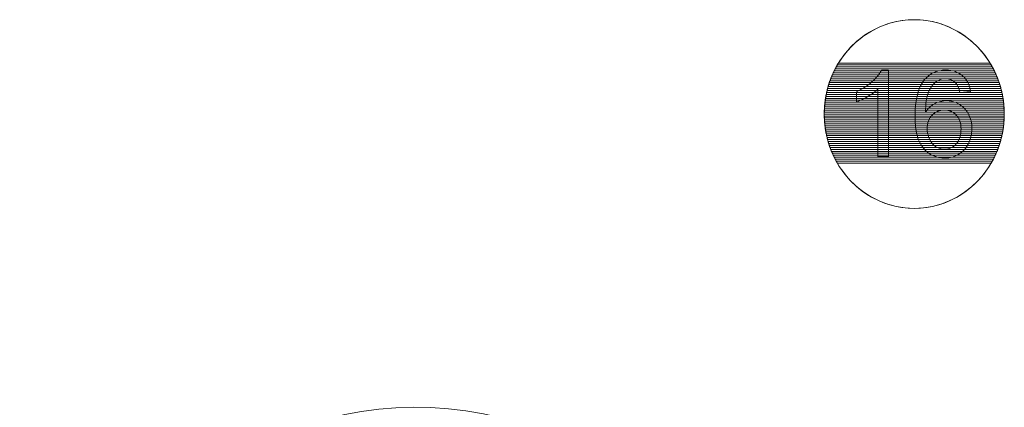
# Model space of a CAD drawing. Units: centimetres. Extents: x -10.5 to 10.5, y -13.8 to 13.1.
# Drawn here: x 2.7 to 9.6, y 10.4 to 13.1 of the extents above; entities that cross this region are included whole.
import ezdxf

# ---------------------------------------------------------------- set-up
doc = ezdxf.new("R2010")
doc.units = ezdxf.units.CM
doc.header["$MEASUREMENT"] = 0
doc.layers.add('Plan 1', color=7, linetype='Continuous')

msp = doc.modelspace()

# ---------------------------------------------------------------- linework, layer by layer
at = {"layer": 'Plan 1', "color": 250, "lineweight": 20}
for points in [[(8.96792, 13.12301), (9.31853, 13.12301), (9.60275, 12.82525), (9.60275, 12.45795), (9.60275, 12.45795), (9.60275, 12.09065), (9.31853, 11.79289), (8.96792, 11.79289), (8.96792, 11.79289), (8.61731, 11.79289), (8.33309, 12.09065), (8.33309, 12.45795), (8.33309, 12.45795), (8.33309, 12.82525), (8.61731, 13.12301), (8.96792, 13.12301)], [(6.18031, 10.28282), (7.50115, 9.88171), (8.24674, 8.4858), (7.84564, 7.16496), (7.84564, 7.16496), (7.44453, 5.84412), (6.04862, 5.09853), (4.72777, 5.49963), (4.72777, 5.49963), (3.40693, 5.90074), (2.66134, 7.29665), (3.06245, 8.61749), (3.06245, 8.61749), (3.46355, 9.93833), (4.85947, 10.68392), (6.18031, 10.28282)]]:
    msp.add_open_spline(points, degree=3, knots=[0, 0, 0, 0, 0.2, 0.2, 0.2, 0.2, 0.4, 0.4, 0.4, 0.4, 0.6, 0.6, 0.6, 0.6, 1, 1, 1, 1], dxfattribs=at)
at = {"layer": 'Plan 1', "color": 114, "lineweight": 9}
for points, knots in [([(9.51026, 12.80379), (9.51026, 12.80379), (8.42558, 12.80379), (8.42558, 12.80379), (8.42558, 12.80379), (8.53704, 12.99522), (8.73823, 13.12301), (8.96792, 13.12301), (8.96792, 13.12301), (9.19761, 13.12301), (9.3988, 12.99522), (9.51026, 12.80379)], [0, 0, 0, 0, 0.25, 0.25, 0.25, 0.25, 0.5, 0.5, 0.5, 0.5, 1, 1, 1, 1]), ([(9.53912, 12.74845), (9.53912, 12.74845), (8.39672, 12.74845), (8.39672, 12.74845), (8.39672, 12.74845), (8.40106, 12.7578), (8.40559, 12.76703), (8.41033, 12.77612), (8.41033, 12.77612), (8.41033, 12.77612), (9.52551, 12.77612), (9.52551, 12.77612), (9.52551, 12.77612), (9.53025, 12.76703), (9.53478, 12.7578), (9.53912, 12.74845)], [0, 0, 0, 0, 0.2, 0.2, 0.2, 0.2, 0.4, 0.4, 0.4, 0.4, 0.6, 0.6, 0.6, 0.6, 1, 1, 1, 1]), ([(9.53251, 12.76228), (9.53251, 12.76228), (8.40333, 12.76228), (8.40333, 12.76228), (8.40333, 12.76228), (8.40793, 12.77163), (8.41273, 12.78086), (8.41774, 12.78995), (8.41774, 12.78995), (8.41774, 12.78995), (9.5181, 12.78995), (9.5181, 12.78995), (9.5181, 12.78995), (9.52311, 12.78086), (9.52791, 12.77163), (9.53251, 12.76228)], [0, 0, 0, 0, 0.2, 0.2, 0.2, 0.2, 0.4, 0.4, 0.4, 0.4, 0.6, 0.6, 0.6, 0.6, 1, 1, 1, 1]), ([(9.52551, 12.77612), (9.52551, 12.77612), (8.41033, 12.77612), (8.41033, 12.77612), (8.41033, 12.77612), (8.41521, 12.78548), (8.42029, 12.79471), (8.42558, 12.80379), (8.42558, 12.80379), (8.42558, 12.80379), (9.51026, 12.80379), (9.51026, 12.80379), (9.51026, 12.80379), (9.51555, 12.79471), (9.52063, 12.78548), (9.52551, 12.77612)], [0, 0, 0, 0, 0.2, 0.2, 0.2, 0.2, 0.4, 0.4, 0.4, 0.4, 0.6, 0.6, 0.6, 0.6, 1, 1, 1, 1]), ([(9.5181, 12.78995), (9.5181, 12.78995), (8.41774, 12.78995), (8.41774, 12.78995), (8.41774, 12.78995), (8.4229, 12.79932), (8.42828, 12.80854), (8.43386, 12.81762), (8.43386, 12.81762), (8.43386, 12.81762), (9.50198, 12.81762), (9.50198, 12.81762), (9.50198, 12.81762), (9.50756, 12.80854), (9.51294, 12.79932), (9.5181, 12.78995)], [0, 0, 0, 0, 0.2, 0.2, 0.2, 0.2, 0.4, 0.4, 0.4, 0.4, 0.6, 0.6, 0.6, 0.6, 1, 1, 1, 1]), ([(9.5667, 12.67928), (9.5667, 12.67928), (8.36914, 12.67928), (8.36914, 12.67928), (8.36914, 12.67928), (8.37228, 12.6886), (8.37561, 12.69782), (8.37913, 12.70695), (8.37913, 12.70695), (8.37913, 12.70695), (9.55671, 12.70695), (9.55671, 12.70695), (9.55671, 12.70695), (9.56023, 12.69782), (9.56356, 12.6886), (9.5667, 12.67928)], [0, 0, 0, 0, 0.2, 0.2, 0.2, 0.2, 0.4, 0.4, 0.4, 0.4, 0.6, 0.6, 0.6, 0.6, 1, 1, 1, 1]), ([(9.56187, 12.69312), (9.56187, 12.69312), (8.37397, 12.69312), (8.37397, 12.69312), (8.37397, 12.69312), (8.37733, 12.70244), (8.38088, 12.71166), (8.38463, 12.72078), (8.38463, 12.72078), (8.38463, 12.72078), (9.55121, 12.72078), (9.55121, 12.72078), (9.55121, 12.72078), (9.55496, 12.71166), (9.55851, 12.70244), (9.56187, 12.69312)], [0, 0, 0, 0, 0.2, 0.2, 0.2, 0.2, 0.4, 0.4, 0.4, 0.4, 0.6, 0.6, 0.6, 0.6, 1, 1, 1, 1]), ([(9.55671, 12.70695), (9.55671, 12.70695), (8.37913, 12.70695), (8.37913, 12.70695), (8.37913, 12.70695), (8.38273, 12.71628), (8.3865, 12.72551), (8.39049, 12.73462), (8.39049, 12.73462), (8.39049, 12.73462), (9.54535, 12.73462), (9.54535, 12.73462), (9.54535, 12.73462), (9.54934, 12.72551), (9.55311, 12.71628), (9.55671, 12.70695)], [0, 0, 0, 0, 0.2, 0.2, 0.2, 0.2, 0.4, 0.4, 0.4, 0.4, 0.6, 0.6, 0.6, 0.6, 1, 1, 1, 1]), ([(9.55121, 12.72078), (9.55121, 12.72078), (8.38463, 12.72078), (8.38463, 12.72078), (8.38463, 12.72078), (8.38847, 12.73011), (8.39249, 12.73935), (8.39672, 12.74845), (8.39672, 12.74845), (8.39672, 12.74845), (9.53912, 12.74845), (9.53912, 12.74845), (9.53912, 12.74845), (9.54335, 12.73935), (9.54737, 12.73011), (9.55121, 12.72078)], [0, 0, 0, 0, 0.2, 0.2, 0.2, 0.2, 0.4, 0.4, 0.4, 0.4, 0.6, 0.6, 0.6, 0.6, 1, 1, 1, 1]), ([(9.54535, 12.73462), (9.54535, 12.73462), (8.39049, 12.73462), (8.39049, 12.73462), (8.39049, 12.73462), (8.39457, 12.74396), (8.39886, 12.75318), (8.40333, 12.76228), (8.40333, 12.76228), (8.40333, 12.76228), (9.53251, 12.76228), (9.53251, 12.76228), (9.53251, 12.76228), (9.53698, 12.75318), (9.54127, 12.74396), (9.54535, 12.73462)], [0, 0, 0, 0, 0.2, 0.2, 0.2, 0.2, 0.4, 0.4, 0.4, 0.4, 0.6, 0.6, 0.6, 0.6, 1, 1, 1, 1]), ([(9.58603, 12.61011), (9.58603, 12.61011), (8.34981, 12.61011), (8.34981, 12.61011), (8.34981, 12.61011), (8.35189, 12.61941), (8.35414, 12.62863), (8.35659, 12.63778), (8.35659, 12.63778), (8.35659, 12.63778), (9.57925, 12.63778), (9.57925, 12.63778), (9.57925, 12.63778), (9.5817, 12.62863), (9.58395, 12.61941), (9.58603, 12.61011)], [0, 0, 0, 0, 0.2, 0.2, 0.2, 0.2, 0.4, 0.4, 0.4, 0.4, 0.6, 0.6, 0.6, 0.6, 1, 1, 1, 1]), ([(9.58281, 12.62395), (9.58281, 12.62395), (8.35303, 12.62395), (8.35303, 12.62395), (8.35303, 12.62395), (8.35531, 12.63326), (8.35781, 12.64248), (8.36047, 12.65162), (8.36047, 12.65162), (8.36047, 12.65162), (9.57537, 12.65162), (9.57537, 12.65162), (9.57537, 12.65162), (9.57803, 12.64248), (9.58053, 12.63326), (9.58281, 12.62395)], [0, 0, 0, 0, 0.2, 0.2, 0.2, 0.2, 0.4, 0.4, 0.4, 0.4, 0.6, 0.6, 0.6, 0.6, 1, 1, 1, 1]), ([(9.57925, 12.63778), (9.57925, 12.63778), (8.35659, 12.63778), (8.35659, 12.63778), (8.35659, 12.63778), (8.35908, 12.64709), (8.36178, 12.65631), (8.36464, 12.66545), (8.36464, 12.66545), (8.36464, 12.66545), (9.5712, 12.66545), (9.5712, 12.66545), (9.5712, 12.66545), (9.57406, 12.65631), (9.57676, 12.64709), (9.57925, 12.63778)], [0, 0, 0, 0, 0.2, 0.2, 0.2, 0.2, 0.4, 0.4, 0.4, 0.4, 0.6, 0.6, 0.6, 0.6, 1, 1, 1, 1]), ([(9.57537, 12.65162), (9.57537, 12.65162), (8.36047, 12.65162), (8.36047, 12.65162), (8.36047, 12.65162), (8.36317, 12.66093), (8.36606, 12.67015), (8.36914, 12.67928), (8.36914, 12.67928), (8.36914, 12.67928), (9.5667, 12.67928), (9.5667, 12.67928), (9.5667, 12.67928), (9.56978, 12.67015), (9.57267, 12.66093), (9.57537, 12.65162)], [0, 0, 0, 0, 0.2, 0.2, 0.2, 0.2, 0.4, 0.4, 0.4, 0.4, 0.6, 0.6, 0.6, 0.6, 1, 1, 1, 1]), ([(9.5712, 12.66545), (9.5712, 12.66545), (8.36464, 12.66545), (8.36464, 12.66545), (8.36464, 12.66545), (8.36756, 12.67477), (8.37068, 12.68399), (8.37397, 12.69312), (8.37397, 12.69312), (8.37397, 12.69312), (9.56187, 12.69312), (9.56187, 12.69312), (9.56187, 12.69312), (9.56516, 12.68399), (9.56828, 12.67477), (9.5712, 12.66545)], [0, 0, 0, 0, 0.2, 0.2, 0.2, 0.2, 0.4, 0.4, 0.4, 0.4, 0.6, 0.6, 0.6, 0.6, 1, 1, 1, 1]), ([(9.59784, 12.54095), (9.59784, 12.54095), (8.338, 12.54095), (8.338, 12.54095), (8.338, 12.54095), (8.3391, 12.55023), (8.34043, 12.55945), (8.34189, 12.56861), (8.34189, 12.56861), (8.34189, 12.56861), (9.59395, 12.56861), (9.59395, 12.56861), (9.59395, 12.56861), (9.59541, 12.55945), (9.59674, 12.55023), (9.59784, 12.54095)], [0, 0, 0, 0, 0.2, 0.2, 0.2, 0.2, 0.4, 0.4, 0.4, 0.4, 0.6, 0.6, 0.6, 0.6, 1, 1, 1, 1]), ([(9.59603, 12.55478), (9.59603, 12.55478), (8.33981, 12.55478), (8.33981, 12.55478), (8.33981, 12.55478), (8.3411, 12.56407), (8.34259, 12.57329), (8.34425, 12.58245), (8.34425, 12.58245), (8.34425, 12.58245), (9.59159, 12.58245), (9.59159, 12.58245), (9.59159, 12.58245), (9.59325, 12.57329), (9.59474, 12.56407), (9.59603, 12.55478)], [0, 0, 0, 0, 0.2, 0.2, 0.2, 0.2, 0.4, 0.4, 0.4, 0.4, 0.6, 0.6, 0.6, 0.6, 1, 1, 1, 1]), ([(9.59395, 12.56861), (9.59395, 12.56861), (8.34189, 12.56861), (8.34189, 12.56861), (8.34189, 12.56861), (8.34338, 12.5779), (8.34504, 12.58713), (8.34688, 12.59628), (8.34688, 12.59628), (8.34688, 12.59628), (9.58896, 12.59628), (9.58896, 12.59628), (9.58896, 12.59628), (9.5908, 12.58713), (9.59246, 12.5779), (9.59395, 12.56861)], [0, 0, 0, 0, 0.2, 0.2, 0.2, 0.2, 0.4, 0.4, 0.4, 0.4, 0.6, 0.6, 0.6, 0.6, 1, 1, 1, 1]), ([(9.59159, 12.58245), (9.59159, 12.58245), (8.34425, 12.58245), (8.34425, 12.58245), (8.34425, 12.58245), (8.34593, 12.59174), (8.34776, 12.60096), (8.34981, 12.61011), (8.34981, 12.61011), (8.34981, 12.61011), (9.58603, 12.61011), (9.58603, 12.61011), (9.58603, 12.61011), (9.58808, 12.60096), (9.58991, 12.59174), (9.59159, 12.58245)], [0, 0, 0, 0, 0.2, 0.2, 0.2, 0.2, 0.4, 0.4, 0.4, 0.4, 0.6, 0.6, 0.6, 0.6, 1, 1, 1, 1]), ([(9.58896, 12.59628), (9.58896, 12.59628), (8.34688, 12.59628), (8.34688, 12.59628), (8.34688, 12.59628), (8.34876, 12.60557), (8.35079, 12.61481), (8.35303, 12.62395), (8.35303, 12.62395), (8.35303, 12.62395), (9.58281, 12.62395), (9.58281, 12.62395), (9.58281, 12.62395), (9.58505, 12.61481), (9.58708, 12.60557), (9.58896, 12.59628)], [0, 0, 0, 0, 0.2, 0.2, 0.2, 0.2, 0.4, 0.4, 0.4, 0.4, 0.6, 0.6, 0.6, 0.6, 1, 1, 1, 1]), ([(9.60258, 12.47178), (9.60258, 12.47178), (8.33326, 12.47178), (8.33326, 12.47178), (8.33326, 12.47178), (8.33344, 12.48106), (8.33382, 12.49027), (8.33436, 12.49945), (8.33436, 12.49945), (8.33436, 12.49945), (9.60148, 12.49945), (9.60148, 12.49945), (9.60148, 12.49945), (9.60202, 12.49027), (9.6024, 12.48106), (9.60258, 12.47178)], [0, 0, 0, 0, 0.2, 0.2, 0.2, 0.2, 0.4, 0.4, 0.4, 0.4, 0.6, 0.6, 0.6, 0.6, 1, 1, 1, 1]), ([(9.60216, 12.48561), (9.60216, 12.48561), (8.33368, 12.48561), (8.33368, 12.48561), (8.33368, 12.48561), (8.33404, 12.49488), (8.33457, 12.50411), (8.33529, 12.51328), (8.33529, 12.51328), (8.33529, 12.51328), (9.60055, 12.51328), (9.60055, 12.51328), (9.60055, 12.51328), (9.60127, 12.50411), (9.6018, 12.49488), (9.60216, 12.48561)], [0, 0, 0, 0, 0.2, 0.2, 0.2, 0.2, 0.4, 0.4, 0.4, 0.4, 0.6, 0.6, 0.6, 0.6, 1, 1, 1, 1]), ([(9.60148, 12.49945), (9.60148, 12.49945), (8.33436, 12.49945), (8.33436, 12.49945), (8.33436, 12.49945), (8.3349, 12.50872), (8.3356, 12.51794), (8.3365, 12.52711), (8.3365, 12.52711), (8.3365, 12.52711), (9.59934, 12.52711), (9.59934, 12.52711), (9.59934, 12.52711), (9.60024, 12.51794), (9.60094, 12.50872), (9.60148, 12.49945)], [0, 0, 0, 0, 0.2, 0.2, 0.2, 0.2, 0.4, 0.4, 0.4, 0.4, 0.6, 0.6, 0.6, 0.6, 1, 1, 1, 1]), ([(9.60055, 12.51328), (9.60055, 12.51328), (8.33529, 12.51328), (8.33529, 12.51328), (8.33529, 12.51328), (8.33602, 12.52256), (8.33691, 12.53178), (8.338, 12.54095), (8.338, 12.54095), (8.338, 12.54095), (9.59784, 12.54095), (9.59784, 12.54095), (9.59784, 12.54095), (9.59893, 12.53178), (9.59982, 12.52256), (9.60055, 12.51328)], [0, 0, 0, 0, 0.2, 0.2, 0.2, 0.2, 0.4, 0.4, 0.4, 0.4, 0.6, 0.6, 0.6, 0.6, 1, 1, 1, 1]), ([(9.59934, 12.52711), (9.59934, 12.52711), (8.3365, 12.52711), (8.3365, 12.52711), (8.3365, 12.52711), (8.33742, 12.5364), (8.33853, 12.54561), (8.33981, 12.55478), (8.33981, 12.55478), (8.33981, 12.55478), (9.59603, 12.55478), (9.59603, 12.55478), (9.59603, 12.55478), (9.59731, 12.54561), (9.59842, 12.5364), (9.59934, 12.52711)], [0, 0, 0, 0, 0.2, 0.2, 0.2, 0.2, 0.4, 0.4, 0.4, 0.4, 0.6, 0.6, 0.6, 0.6, 1, 1, 1, 1]), ([(9.60275, 12.45795), (9.60275, 12.45795), (8.33309, 12.45795), (8.33309, 12.45795), (8.33309, 12.45795), (8.33309, 12.46722), (8.33332, 12.47644), (8.33368, 12.48561), (8.33368, 12.48561), (8.33368, 12.48561), (9.60216, 12.48561), (9.60216, 12.48561), (9.60216, 12.48561), (9.60252, 12.47644), (9.60275, 12.46722), (9.60275, 12.45795)], [0, 0, 0, 0, 0.2, 0.2, 0.2, 0.2, 0.4, 0.4, 0.4, 0.4, 0.6, 0.6, 0.6, 0.6, 1, 1, 1, 1]), ([(9.60258, 12.44411), (9.60258, 12.44411), (8.33326, 12.44411), (8.33326, 12.44411), (8.33326, 12.44411), (8.33318, 12.44871), (8.33309, 12.45332), (8.33309, 12.45795), (8.33309, 12.45795), (8.33309, 12.46257), (8.33318, 12.46718), (8.33326, 12.47178), (8.33326, 12.47178), (8.33326, 12.47178), (9.60258, 12.47178), (9.60258, 12.47178), (9.60258, 12.47178), (9.60266, 12.46718), (9.60275, 12.46257), (9.60275, 12.45795), (9.60275, 12.45795), (9.60275, 12.45332), (9.60266, 12.44871), (9.60258, 12.44411)], [0, 0, 0, 0, 0.1428571, 0.1428571, 0.1428571, 0.1428571, 0.2857143, 0.2857143, 0.2857143, 0.2857143, 0.4285714, 0.4285714, 0.4285714, 0.4285714, 0.5714286, 0.5714286, 0.5714286, 0.5714286, 0.7142857, 0.7142857, 0.7142857, 0.7142857, 1, 1, 1, 1])]:
    msp.add_open_spline(points, degree=3, knots=knots, dxfattribs=at)
at = {"layer": 'Plan 1', "color": 251, "lineweight": 9}
for points, knots in [([(8.78539, 12.15865), (8.78539, 12.15865), (8.71088, 12.15865), (8.71088, 12.15865), (8.71088, 12.15865), (8.71088, 12.15865), (8.71088, 12.63307), (8.71088, 12.63307), (8.71088, 12.63307), (8.69296, 12.61585), (8.6694, 12.59878), (8.64033, 12.5817), (8.64033, 12.5817), (8.61126, 12.56463), (8.58501, 12.55179), (8.56187, 12.54332), (8.56187, 12.54332), (8.56187, 12.54332), (8.56187, 12.61529), (8.56187, 12.61529), (8.56187, 12.61529), (8.6035, 12.63476), (8.63991, 12.65847), (8.67109, 12.68641), (8.67109, 12.68641), (8.70228, 12.71421), (8.72443, 12.74116), (8.73741, 12.76741), (8.73741, 12.76741), (8.73741, 12.76741), (8.78539, 12.76741), (8.78539, 12.76741), (8.78539, 12.76741), (8.78539, 12.76741), (8.78539, 12.15865), (8.78539, 12.15865)], [0, 0, 0, 0, 0.1, 0.1, 0.1, 0.1, 0.2, 0.2, 0.2, 0.2, 0.3, 0.3, 0.3, 0.3, 0.4, 0.4, 0.4, 0.4, 0.5, 0.5, 0.5, 0.5, 0.6, 0.6, 0.6, 0.6, 0.7, 0.7, 0.7, 0.7, 0.8, 0.8, 0.8, 0.8, 1, 1, 1, 1]), ([(9.36381, 12.6167), (9.36381, 12.6167), (9.29015, 12.61077), (9.29015, 12.61077), (9.29015, 12.61077), (9.28352, 12.63998), (9.27406, 12.66129), (9.26178, 12.67455), (9.26178, 12.67455), (9.24161, 12.69586), (9.21663, 12.70645), (9.187, 12.70645), (9.187, 12.70645), (9.16315, 12.70645), (9.14198, 12.69981), (9.12378, 12.68655), (9.12378, 12.68655), (9.10035, 12.66947), (9.08201, 12.64464), (9.06832, 12.6119), (9.06832, 12.6119), (9.05477, 12.57902), (9.04772, 12.53231), (9.04715, 12.47178), (9.04715, 12.47178), (9.06507, 12.49901), (9.08709, 12.51933), (9.11305, 12.53245), (9.11305, 12.53245), (9.13902, 12.54572), (9.16611, 12.55235), (9.19462, 12.55235), (9.19462, 12.55235), (9.24429, 12.55235), (9.28662, 12.53401), (9.32162, 12.49746), (9.32162, 12.49746), (9.35647, 12.46091), (9.37397, 12.41378), (9.37397, 12.35578), (9.37397, 12.35578), (9.37397, 12.31768), (9.36578, 12.2824), (9.34941, 12.24967), (9.34941, 12.24967), (9.3329, 12.21693), (9.31047, 12.19195), (9.28168, 12.1746), (9.28168, 12.1746), (9.25304, 12.15724), (9.22044, 12.14849), (9.18403, 12.14849), (9.18403, 12.14849), (9.12208, 12.14849), (9.07142, 12.17135), (9.0322, 12.21693), (9.0322, 12.21693), (8.99311, 12.26251), (8.97349, 12.33772), (8.97349, 12.44243), (8.97349, 12.44243), (8.97349, 12.55955), (8.99522, 12.64478), (9.03855, 12.69798), (9.03855, 12.69798), (9.07636, 12.74426), (9.12731, 12.76741), (9.19151, 12.76741), (9.19151, 12.76741), (9.23921, 12.76741), (9.27844, 12.754), (9.30892, 12.72733), (9.30892, 12.72733), (9.3394, 12.70066), (9.35774, 12.66383), (9.36381, 12.6167)], [0, 0, 0, 0, 0.05, 0.05, 0.05, 0.05, 0.1, 0.1, 0.1, 0.1, 0.15, 0.15, 0.15, 0.15, 0.2, 0.2, 0.2, 0.2, 0.25, 0.25, 0.25, 0.25, 0.3, 0.3, 0.3, 0.3, 0.35, 0.35, 0.35, 0.35, 0.4, 0.4, 0.4, 0.4, 0.45, 0.45, 0.45, 0.45, 0.5, 0.5, 0.5, 0.5, 0.55, 0.55, 0.55, 0.55, 0.6, 0.6, 0.6, 0.6, 0.65, 0.65, 0.65, 0.65, 0.7, 0.7, 0.7, 0.7, 0.75, 0.75, 0.75, 0.75, 0.8, 0.8, 0.8, 0.8, 0.85, 0.85, 0.85, 0.85, 0.9, 0.9, 0.9, 0.9, 1, 1, 1, 1]), ([(9.05901, 12.35508), (9.05901, 12.3294), (9.06451, 12.30484), (9.07538, 12.28142), (9.07538, 12.28142), (9.08624, 12.25799), (9.10148, 12.24021), (9.12081, 12.22794), (9.12081, 12.22794), (9.14029, 12.21566), (9.16089, 12.20945), (9.18276, 12.20945), (9.18276, 12.20945), (9.21451, 12.20945), (9.24161, 12.22215), (9.26404, 12.24755), (9.26404, 12.24755), (9.28648, 12.27295), (9.29777, 12.30738), (9.29777, 12.35099), (9.29777, 12.35099), (9.29777, 12.3929), (9.28662, 12.42592), (9.26447, 12.45005), (9.26447, 12.45005), (9.24231, 12.47418), (9.21409, 12.48631), (9.1798, 12.48631), (9.1798, 12.48631), (9.14621, 12.48631), (9.11757, 12.47418), (9.09414, 12.45005), (9.09414, 12.45005), (9.07072, 12.42592), (9.05901, 12.39431), (9.05901, 12.35508)], [0, 0, 0, 0, 0.1, 0.1, 0.1, 0.1, 0.2, 0.2, 0.2, 0.2, 0.3, 0.3, 0.3, 0.3, 0.4, 0.4, 0.4, 0.4, 0.5, 0.5, 0.5, 0.5, 0.6, 0.6, 0.6, 0.6, 0.7, 0.7, 0.7, 0.7, 0.8, 0.8, 0.8, 0.8, 1, 1, 1, 1])]:
    msp.add_open_spline(points, degree=3, knots=knots, dxfattribs=at)
at = {"layer": 'Plan 1', "color": 95, "lineweight": 9}
for points in [[(9.60216, 12.43028), (9.60216, 12.43028), (8.33368, 12.43028), (8.33368, 12.43028), (8.33368, 12.43028), (8.33332, 12.43946), (8.33309, 12.44868), (8.33309, 12.45795), (8.33309, 12.45795), (8.33309, 12.45795), (9.60275, 12.45795), (9.60275, 12.45795), (9.60275, 12.45795), (9.60275, 12.44868), (9.60252, 12.43946), (9.60216, 12.43028)], [(9.60148, 12.41644), (9.60148, 12.41644), (8.33436, 12.41644), (8.33436, 12.41644), (8.33436, 12.41644), (8.33382, 12.42562), (8.33345, 12.43484), (8.33326, 12.44411), (8.33326, 12.44411), (8.33326, 12.44411), (9.60258, 12.44411), (9.60258, 12.44411), (9.60258, 12.44411), (9.60239, 12.43484), (9.60202, 12.42562), (9.60148, 12.41644)]]:
    msp.add_open_spline(points, degree=3, knots=[0, 0, 0, 0, 0.2, 0.2, 0.2, 0.2, 0.4, 0.4, 0.4, 0.4, 0.6, 0.6, 0.6, 0.6, 1, 1, 1, 1], dxfattribs=at)
at = {"layer": 'Plan 1', "color": 85, "lineweight": 9}
for points in [[(9.60055, 12.40261), (9.60055, 12.40261), (8.33529, 12.40261), (8.33529, 12.40261), (8.33529, 12.40261), (8.33457, 12.41178), (8.33405, 12.42101), (8.33368, 12.43028), (8.33368, 12.43028), (8.33368, 12.43028), (9.60216, 12.43028), (9.60216, 12.43028), (9.60216, 12.43028), (9.60179, 12.42101), (9.60127, 12.41178), (9.60055, 12.40261)], [(9.59934, 12.38878), (9.59934, 12.38878), (8.3365, 12.38878), (8.3365, 12.38878), (8.3365, 12.38878), (8.3356, 12.39794), (8.33491, 12.40717), (8.33436, 12.41644), (8.33436, 12.41644), (8.33436, 12.41644), (9.60148, 12.41644), (9.60148, 12.41644), (9.60148, 12.41644), (9.60093, 12.40717), (9.60024, 12.39794), (9.59934, 12.38878)]]:
    msp.add_open_spline(points, degree=3, knots=[0, 0, 0, 0, 0.2, 0.2, 0.2, 0.2, 0.4, 0.4, 0.4, 0.4, 0.6, 0.6, 0.6, 0.6, 1, 1, 1, 1], dxfattribs=at)
at = {"layer": 'Plan 1', "color": 75, "lineweight": 9}
for points in [[(9.59783, 12.37494), (9.59783, 12.37494), (8.33801, 12.37494), (8.33801, 12.37494), (8.33801, 12.37494), (8.33692, 12.38411), (8.33603, 12.39333), (8.33529, 12.40261), (8.33529, 12.40261), (8.33529, 12.40261), (9.60055, 12.40261), (9.60055, 12.40261), (9.60055, 12.40261), (9.59981, 12.39333), (9.59892, 12.38411), (9.59783, 12.37494)], [(9.59603, 12.36111), (9.59603, 12.36111), (8.33981, 12.36111), (8.33981, 12.36111), (8.33981, 12.36111), (8.33853, 12.37028), (8.33742, 12.37949), (8.3365, 12.38878), (8.3365, 12.38878), (8.3365, 12.38878), (9.59934, 12.38878), (9.59934, 12.38878), (9.59934, 12.38878), (9.59842, 12.37949), (9.59731, 12.37028), (9.59603, 12.36111)]]:
    msp.add_open_spline(points, degree=3, knots=[0, 0, 0, 0, 0.2, 0.2, 0.2, 0.2, 0.4, 0.4, 0.4, 0.4, 0.6, 0.6, 0.6, 0.6, 1, 1, 1, 1], dxfattribs=at)
at = {"layer": 'Plan 1', "color": 65, "lineweight": 9}
msp.add_open_spline([(9.59395, 12.34728), (9.59395, 12.34728), (8.34189, 12.34728), (8.34189, 12.34728), (8.34189, 12.34728), (8.34043, 12.35644), (8.33912, 12.36566), (8.33801, 12.37494), (8.33801, 12.37494), (8.33801, 12.37494), (9.59783, 12.37494), (9.59783, 12.37494), (9.59783, 12.37494), (9.59672, 12.36566), (9.59541, 12.35644), (9.59395, 12.34728)], degree=3, knots=[0, 0, 0, 0, 0.2, 0.2, 0.2, 0.2, 0.4, 0.4, 0.4, 0.4, 0.6, 0.6, 0.6, 0.6, 1, 1, 1, 1], dxfattribs=at)
at = {"layer": 'Plan 1', "color": 45, "lineweight": 9}
for points in [[(9.59159, 12.33344), (9.59159, 12.33344), (8.34425, 12.33344), (8.34425, 12.33344), (8.34425, 12.33344), (8.34259, 12.3426), (8.34111, 12.35182), (8.33981, 12.36111), (8.33981, 12.36111), (8.33981, 12.36111), (9.59603, 12.36111), (9.59603, 12.36111), (9.59603, 12.36111), (9.59473, 12.35182), (9.59325, 12.3426), (9.59159, 12.33344)], [(9.58895, 12.31961), (9.58895, 12.31961), (8.34689, 12.31961), (8.34689, 12.31961), (8.34689, 12.31961), (8.34504, 12.32877), (8.34338, 12.33799), (8.34189, 12.34728), (8.34189, 12.34728), (8.34189, 12.34728), (9.59395, 12.34728), (9.59395, 12.34728), (9.59395, 12.34728), (9.59246, 12.33799), (9.5908, 12.32877), (9.58895, 12.31961)], [(9.58603, 12.30578), (9.58603, 12.30578), (8.34981, 12.30578), (8.34981, 12.30578), (8.34981, 12.30578), (8.34777, 12.31493), (8.34593, 12.32416), (8.34425, 12.33344), (8.34425, 12.33344), (8.34425, 12.33344), (9.59159, 12.33344), (9.59159, 12.33344), (9.59159, 12.33344), (9.58991, 12.32416), (9.58807, 12.31493), (9.58603, 12.30578)], [(9.58281, 12.29194), (9.58281, 12.29194), (8.35303, 12.29194), (8.35303, 12.29194), (8.35303, 12.29194), (8.35079, 12.30108), (8.34876, 12.31032), (8.34689, 12.31961), (8.34689, 12.31961), (8.34689, 12.31961), (9.58895, 12.31961), (9.58895, 12.31961), (9.58895, 12.31961), (9.58708, 12.31032), (9.58505, 12.30108), (9.58281, 12.29194)], [(9.57925, 12.27811), (9.57925, 12.27811), (8.35659, 12.27811), (8.35659, 12.27811), (8.35659, 12.27811), (8.35414, 12.28725), (8.35189, 12.29648), (8.34981, 12.30578), (8.34981, 12.30578), (8.34981, 12.30578), (9.58603, 12.30578), (9.58603, 12.30578), (9.58603, 12.30578), (9.58395, 12.29648), (9.5817, 12.28725), (9.57925, 12.27811)]]:
    msp.add_open_spline(points, degree=3, knots=[0, 0, 0, 0, 0.2, 0.2, 0.2, 0.2, 0.4, 0.4, 0.4, 0.4, 0.6, 0.6, 0.6, 0.6, 1, 1, 1, 1], dxfattribs=at)
at = {"layer": 'Plan 1', "color": 35, "lineweight": 9}
for points in [[(9.57537, 12.26427), (9.57537, 12.26427), (8.36047, 12.26427), (8.36047, 12.26427), (8.36047, 12.26427), (8.35782, 12.27342), (8.35532, 12.28263), (8.35303, 12.29194), (8.35303, 12.29194), (8.35303, 12.29194), (9.58281, 12.29194), (9.58281, 12.29194), (9.58281, 12.29194), (9.58052, 12.28263), (9.57802, 12.27342), (9.57537, 12.26427)], [(9.57119, 12.25044), (9.57119, 12.25044), (8.36465, 12.25044), (8.36465, 12.25044), (8.36465, 12.25044), (8.36179, 12.25958), (8.35908, 12.2688), (8.35659, 12.27811), (8.35659, 12.27811), (8.35659, 12.27811), (9.57925, 12.27811), (9.57925, 12.27811), (9.57925, 12.27811), (9.57676, 12.2688), (9.57405, 12.25958), (9.57119, 12.25044)], [(9.5667, 12.23661), (9.5667, 12.23661), (8.36914, 12.23661), (8.36914, 12.23661), (8.36914, 12.23661), (8.36606, 12.24574), (8.36317, 12.25496), (8.36047, 12.26427), (8.36047, 12.26427), (8.36047, 12.26427), (9.57537, 12.26427), (9.57537, 12.26427), (9.57537, 12.26427), (9.57267, 12.25496), (9.56978, 12.24574), (9.5667, 12.23661)], [(9.56187, 12.22277), (9.56187, 12.22277), (8.37397, 12.22277), (8.37397, 12.22277), (8.37397, 12.22277), (8.37068, 12.2319), (8.36757, 12.24112), (8.36465, 12.25044), (8.36465, 12.25044), (8.36465, 12.25044), (9.57119, 12.25044), (9.57119, 12.25044), (9.57119, 12.25044), (9.56827, 12.24112), (9.56516, 12.2319), (9.56187, 12.22277)]]:
    msp.add_open_spline(points, degree=3, knots=[0, 0, 0, 0, 0.2, 0.2, 0.2, 0.2, 0.4, 0.4, 0.4, 0.4, 0.6, 0.6, 0.6, 0.6, 1, 1, 1, 1], dxfattribs=at)
at = {"layer": 'Plan 1', "color": 13, "lineweight": 9}
for points in [[(9.55671, 12.20894), (9.55671, 12.20894), (8.37913, 12.20894), (8.37913, 12.20894), (8.37913, 12.20894), (8.37561, 12.21806), (8.37228, 12.22729), (8.36914, 12.23661), (8.36914, 12.23661), (8.36914, 12.23661), (9.5667, 12.23661), (9.5667, 12.23661), (9.5667, 12.23661), (9.56356, 12.22729), (9.56023, 12.21806), (9.55671, 12.20894)], [(9.5512, 12.19511), (9.5512, 12.19511), (8.38464, 12.19511), (8.38464, 12.19511), (8.38464, 12.19511), (8.38089, 12.20423), (8.37733, 12.21345), (8.37397, 12.22277), (8.37397, 12.22277), (8.37397, 12.22277), (9.56187, 12.22277), (9.56187, 12.22277), (9.56187, 12.22277), (9.55851, 12.21345), (9.55495, 12.20423), (9.5512, 12.19511)], [(9.54534, 12.18127), (9.54534, 12.18127), (8.3905, 12.18127), (8.3905, 12.18127), (8.3905, 12.18127), (8.38652, 12.19038), (8.38273, 12.19961), (8.37913, 12.20894), (8.37913, 12.20894), (8.37913, 12.20894), (9.55671, 12.20894), (9.55671, 12.20894), (9.55671, 12.20894), (9.55311, 12.19961), (9.54932, 12.19038), (9.54534, 12.18127)], [(9.53912, 12.16744), (9.53912, 12.16744), (8.39672, 12.16744), (8.39672, 12.16744), (8.39672, 12.16744), (8.39249, 12.17655), (8.38848, 12.18578), (8.38464, 12.19511), (8.38464, 12.19511), (8.38464, 12.19511), (9.5512, 12.19511), (9.5512, 12.19511), (9.5512, 12.19511), (9.54736, 12.18578), (9.54335, 12.17655), (9.53912, 12.16744)], [(9.53251, 12.15361), (9.53251, 12.15361), (8.40333, 12.15361), (8.40333, 12.15361), (8.40333, 12.15361), (8.39885, 12.16271), (8.39458, 12.17193), (8.3905, 12.18127), (8.3905, 12.18127), (8.3905, 12.18127), (9.54534, 12.18127), (9.54534, 12.18127), (9.54534, 12.18127), (9.54126, 12.17193), (9.53699, 12.16271), (9.53251, 12.15361)], [(9.52551, 12.13977), (9.52551, 12.13977), (8.41033, 12.13977), (8.41033, 12.13977), (8.41033, 12.13977), (8.40559, 12.14886), (8.40106, 12.1581), (8.39672, 12.16744), (8.39672, 12.16744), (8.39672, 12.16744), (9.53912, 12.16744), (9.53912, 12.16744), (9.53912, 12.16744), (9.53478, 12.1581), (9.53025, 12.14886), (9.52551, 12.13977)]]:
    msp.add_open_spline(points, degree=3, knots=[0, 0, 0, 0, 0.2, 0.2, 0.2, 0.2, 0.4, 0.4, 0.4, 0.4, 0.6, 0.6, 0.6, 0.6, 1, 1, 1, 1], dxfattribs=at)
at = {"layer": 'Plan 1', "color": 20, "lineweight": 9}
msp.add_open_spline([(9.51809, 12.12594), (9.51809, 12.12594), (8.41775, 12.12594), (8.41775, 12.12594), (8.41775, 12.12594), (8.41274, 12.13503), (8.40793, 12.14426), (8.40333, 12.15361), (8.40333, 12.15361), (8.40333, 12.15361), (9.53251, 12.15361), (9.53251, 12.15361), (9.53251, 12.15361), (9.52791, 12.14426), (9.5231, 12.13503), (9.51809, 12.12594)], degree=3, knots=[0, 0, 0, 0, 0.2, 0.2, 0.2, 0.2, 0.4, 0.4, 0.4, 0.4, 0.6, 0.6, 0.6, 0.6, 1, 1, 1, 1], dxfattribs=at)
at = {"layer": 'Plan 1', "color": 240, "lineweight": 9}
for points, knots in [([(9.51026, 12.11211), (9.51026, 12.11211), (8.42558, 12.11211), (8.42558, 12.11211), (8.42558, 12.11211), (8.42029, 12.12119), (8.41521, 12.13041), (8.41033, 12.13977), (8.41033, 12.13977), (8.41033, 12.13977), (9.52551, 12.13977), (9.52551, 12.13977), (9.52551, 12.13977), (9.52063, 12.13041), (9.51555, 12.12119), (9.51026, 12.11211)], [0, 0, 0, 0, 0.2, 0.2, 0.2, 0.2, 0.4, 0.4, 0.4, 0.4, 0.6, 0.6, 0.6, 0.6, 1, 1, 1, 1]), ([(8.41775, 12.12594), (8.41775, 12.12594), (9.51809, 12.12594), (9.51809, 12.12594), (9.51809, 12.12594), (9.40839, 11.92687), (9.2031, 11.79289), (8.96792, 11.79289), (8.96792, 11.79289), (8.73274, 11.79289), (8.52745, 11.92687), (8.41775, 12.12594)], [0, 0, 0, 0, 0.25, 0.25, 0.25, 0.25, 0.5, 0.5, 0.5, 0.5, 1, 1, 1, 1])]:
    msp.add_open_spline(points, degree=3, knots=knots, dxfattribs=at)

doc.saveas('drawing.dxf')
